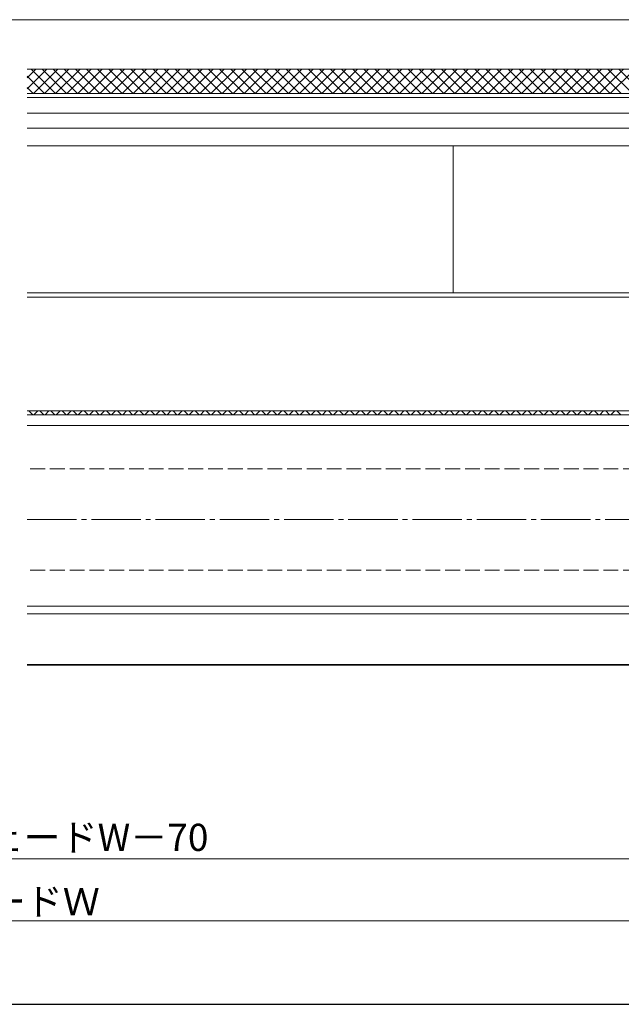
# Model space of a CAD drawing. Extents: x 0 to 1050, y 0 to 1565.
# Drawn here: x 564 to 808, y 0 to 399 of the extents above; entities that cross this region are included whole.
import ezdxf

# ---------------------------------------------------------------- set-up
doc = ezdxf.new("R2010")
doc.units = 0
doc.linetypes.add('YCENTER_1', pattern=[13, 10, -1, 1, -1])
doc.linetypes.add('YHIDDEN_1', pattern=[4, 3, -1])
for name, color, linetype, lineweight in [('YKK_11', 7, 'CONTINUOUS', 30), ('YKK_12', 2, 'CONTINUOUS', 13), ('YKK_D', 6, 'CONTINUOUS', 13), ('YKK_ZWAK', 7, 'CONTINUOUS', 30), ('YSS_K', 3, 'CONTINUOUS', 13)]:
    doc.layers.add(name, color=color, linetype=linetype, lineweight=lineweight)
doc.styles.add('text-b', font='txt', dxfattribs={"bigfont": 'extfont2.shx'})

msp = doc.modelspace()

# ---------------------------------------------------------------- linework, layer by layer
at = {"layer": 'YKK_11', "linetype": 'Continuous'}
for p, q in [((570.26, 238.68), (571.86, 240.28)), ((574.76, 238.68), (576.35, 240.28)), ((579.25, 238.68), (580.84, 240.28)), ((583.74, 238.68), (585.33, 240.28)), ((588.23, 238.68), (589.82, 240.28)), ((592.72, 238.68), (594.31, 240.28)), ((597.21, 238.68), (598.8, 240.28)), ((601.7, 238.68), (603.29, 240.28)), ((606.19, 238.68), (607.78, 240.28)), ((610.68, 238.68), (612.27, 240.28)), ((615.17, 238.68), (616.76, 240.28)), ((619.66, 238.68), (621.25, 240.28)), ((624.15, 238.68), (625.74, 240.28)), ((628.64, 238.68), (630.23, 240.28)), ((633.13, 238.68), (634.72, 240.28)), ((637.62, 238.68), (639.21, 240.28)), ((642.11, 238.68), (643.7, 240.28)), ((646.6, 238.68), (648.19, 240.28)), ((651.09, 238.68), (652.68, 240.28)), ((655.58, 238.68), (657.17, 240.28)), ((660.07, 238.68), (661.66, 240.28)), ((664.56, 238.68), (666.16, 240.28)), ((669.05, 238.68), (670.65, 240.28)), ((673.54, 238.68), (675.14, 240.28)), ((678.03, 238.68), (679.63, 240.28)), ((682.52, 238.68), (684.12, 240.28)), ((687.01, 238.68), (688.61, 240.28)), ((691.5, 238.68), (693.1, 240.28)), ((695.99, 238.68), (697.59, 240.28)), ((700.48, 238.68), (702.08, 240.28)), ((704.97, 238.68), (706.57, 240.28)), ((709.46, 238.68), (711.06, 240.28)), ((713.95, 238.68), (715.55, 240.28)), ((718.44, 238.68), (720.04, 240.28)), ((722.93, 238.68), (724.53, 240.28)), ((727.42, 238.68), (729.02, 240.28)), ((731.91, 238.68), (733.51, 240.28)), ((736.4, 238.68), (738, 240.28)), ((740.89, 238.68), (742.49, 240.28)), ((745.38, 238.68), (746.98, 240.28)), ((749.87, 238.68), (751.47, 240.28)), ((754.36, 238.68), (755.96, 240.28)), ((758.85, 238.68), (760.45, 240.28)), ((763.34, 238.68), (764.94, 240.28)), ((767.83, 238.68), (769.43, 240.28)), ((772.32, 238.68), (773.92, 240.28)), ((776.81, 238.68), (778.41, 240.28)), ((781.3, 238.68), (782.9, 240.28)), ((785.79, 238.68), (787.39, 240.28)), ((790.28, 238.68), (791.88, 240.28)), ((794.77, 238.68), (796.37, 240.28)), ((799.26, 238.68), (800.86, 240.28)), ((803.75, 238.68), (805.35, 240.28))]:
    msp.add_line(p, q, dxfattribs=at)
at = {"layer": 'YKK_12'}
for p, q in [((567.5, 368.69), (975, 368.69)), ((567.5, 367.11), (975, 367.11)), ((567.5, 360.76), (975, 360.76)), ((567.5, 354.69), (975, 354.69)), ((567.5, 347.58), (975, 347.58)), ((740, 347.58), (740, 288.01)), ((567.5, 288.01), (975, 288.01)), ((567.5, 286.2), (975, 286.2)), ((567.5, 240.28), (975, 240.28)), ((916, 234.36), (567.5, 234.36)), ((916, 161.19), (567.5, 161.19)), ((902, 158.09), (567.5, 158.09)), ((906, 137.61), (567.5, 137.61)), ((906, 137.24), (567.5, 137.24))]:
    msp.add_line(p, q, dxfattribs=at)
at = {"layer": 'YKK_12', "linetype": 'YHIDDEN_1', "ltscale": 2}
for p, q in [((910.75, 216.73), (567.5, 216.73)), ((910.75, 175.73), (567.5, 175.73))]:
    msp.add_line(p, q, dxfattribs=at)
at = {"layer": 'YKK_12', "linetype": 'YCENTER_1', "ltscale": 2}
msp.add_line((567.5, 196.2), (936, 196.2), dxfattribs=at)
at = {"layer": 'YKK_D'}
for p, q in [((75, 398.58), (975, 398.58)), ((160, 58.83), (890, 58.83)), ((125, 33.83), (925, 33.83))]:
    msp.add_line(p, q, dxfattribs=at)
at = {"layer": 'YKK_ZWAK'}
msp.add_line((0, 0), (1050, 0), dxfattribs=at)
at = {"layer": 'YSS_K', "linetype": 'Continuous'}
for p, q in [((567.5, 375.11), (570.97, 378.58)), ((567.5, 370.62), (575.46, 378.58)), ((567.5, 375.11), (570.97, 378.58)), ((567.5, 370.62), (575.46, 378.58)), ((574.49, 368.69), (567.5, 375.68)), ((574.49, 368.69), (567.5, 375.68)), ((578.98, 368.69), (569.09, 378.58)), ((578.98, 368.69), (569.09, 378.58)), ((570.05, 368.69), (579.95, 378.58)), ((570.05, 368.69), (579.95, 378.58)), ((583.47, 368.69), (573.58, 378.58)), ((583.47, 368.69), (573.58, 378.58)), ((574.54, 368.69), (584.44, 378.58)), ((574.54, 368.69), (584.44, 378.58)), ((587.96, 368.69), (578.07, 378.58)), ((587.96, 368.69), (578.07, 378.58)), ((579.03, 368.69), (588.93, 378.58)), ((579.03, 368.69), (588.93, 378.58)), ((592.45, 368.69), (582.56, 378.58)), ((592.45, 368.69), (582.56, 378.58)), ((583.52, 368.69), (593.42, 378.58)), ((583.52, 368.69), (593.42, 378.58)), ((596.94, 368.69), (587.05, 378.58)), ((596.94, 368.69), (587.05, 378.58)), ((588.01, 368.69), (597.91, 378.58)), ((588.01, 368.69), (597.91, 378.58)), ((601.43, 368.69), (591.54, 378.58)), ((601.43, 368.69), (591.54, 378.58)), ((592.5, 368.69), (602.4, 378.58)), ((592.5, 368.69), (602.4, 378.58)), ((605.92, 368.69), (596.03, 378.58)), ((605.92, 368.69), (596.03, 378.58)), ((596.99, 368.69), (606.89, 378.58)), ((596.99, 368.69), (606.89, 378.58)), ((610.41, 368.69), (600.52, 378.58)), ((610.41, 368.69), (600.52, 378.58)), ((601.48, 368.69), (611.38, 378.58)), ((601.48, 368.69), (611.38, 378.58)), ((614.9, 368.69), (605.01, 378.58)), ((614.9, 368.69), (605.01, 378.58)), ((605.97, 368.69), (615.87, 378.58)), ((605.97, 368.69), (615.87, 378.58)), ((619.39, 368.69), (609.5, 378.58)), ((619.39, 368.69), (609.5, 378.58)), ((610.46, 368.69), (620.36, 378.58)), ((610.46, 368.69), (620.36, 378.58)), ((623.89, 368.69), (613.99, 378.58)), ((623.89, 368.69), (613.99, 378.58)), ((614.95, 368.69), (624.85, 378.58)), ((614.95, 368.69), (624.85, 378.58)), ((628.38, 368.69), (618.48, 378.58)), ((628.38, 368.69), (618.48, 378.58)), ((619.44, 368.69), (629.34, 378.58)), ((619.44, 368.69), (629.34, 378.58)), ((632.87, 368.69), (622.97, 378.58)), ((632.87, 368.69), (622.97, 378.58)), ((623.93, 368.69), (633.83, 378.58)), ((623.93, 368.69), (633.83, 378.58)), ((637.36, 368.69), (627.46, 378.58)), ((637.36, 368.69), (627.46, 378.58)), ((628.42, 368.69), (638.32, 378.58)), ((628.42, 368.69), (638.32, 378.58)), ((641.85, 368.69), (631.95, 378.58)), ((641.85, 368.69), (631.95, 378.58)), ((632.91, 368.69), (642.81, 378.58)), ((632.91, 368.69), (642.81, 378.58)), ((646.34, 368.69), (636.44, 378.58)), ((646.34, 368.69), (636.44, 378.58)), ((637.41, 368.69), (647.3, 378.58)), ((637.41, 368.69), (647.3, 378.58)), ((650.83, 368.69), (640.93, 378.58)), ((650.83, 368.69), (640.93, 378.58)), ((641.9, 368.69), (651.79, 378.58)), ((641.9, 368.69), (651.79, 378.58)), ((655.32, 368.69), (645.42, 378.58)), ((655.32, 368.69), (645.42, 378.58)), ((646.39, 368.69), (656.28, 378.58)), ((646.39, 368.69), (656.28, 378.58)), ((659.81, 368.69), (649.91, 378.58)), ((659.81, 368.69), (649.91, 378.58)), ((650.88, 368.69), (660.77, 378.58)), ((650.88, 368.69), (660.77, 378.58)), ((664.3, 368.69), (654.4, 378.58)), ((664.3, 368.69), (654.4, 378.58)), ((655.37, 368.69), (665.26, 378.58)), ((655.37, 368.69), (665.26, 378.58)), ((668.79, 368.69), (658.89, 378.58)), ((668.79, 368.69), (658.89, 378.58)), ((659.86, 368.69), (669.75, 378.58)), ((659.86, 368.69), (669.75, 378.58)), ((673.28, 368.69), (663.38, 378.58)), ((673.28, 368.69), (663.38, 378.58)), ((664.35, 368.69), (674.24, 378.58)), ((664.35, 368.69), (674.24, 378.58)), ((677.77, 368.69), (667.87, 378.58)), ((677.77, 368.69), (667.87, 378.58)), ((668.84, 368.69), (678.73, 378.58)), ((668.84, 368.69), (678.73, 378.58)), ((682.26, 368.69), (672.36, 378.58)), ((682.26, 368.69), (672.36, 378.58)), ((673.33, 368.69), (683.22, 378.58)), ((673.33, 368.69), (683.22, 378.58)), ((686.75, 368.69), (676.85, 378.58)), ((686.75, 368.69), (676.85, 378.58)), ((677.82, 368.69), (687.71, 378.58)), ((677.82, 368.69), (687.71, 378.58)), ((691.24, 368.69), (681.34, 378.58)), ((691.24, 368.69), (681.34, 378.58)), ((682.31, 368.69), (692.2, 378.58)), ((682.31, 368.69), (692.2, 378.58)), ((695.73, 368.69), (685.83, 378.58)), ((695.73, 368.69), (685.83, 378.58)), ((686.8, 368.69), (696.69, 378.58)), ((686.8, 368.69), (696.69, 378.58)), ((700.22, 368.69), (690.32, 378.58)), ((700.22, 368.69), (690.32, 378.58)), ((691.29, 368.69), (701.18, 378.58)), ((691.29, 368.69), (701.18, 378.58)), ((704.71, 368.69), (694.81, 378.58)), ((704.71, 368.69), (694.81, 378.58)), ((695.78, 368.69), (705.67, 378.58)), ((695.78, 368.69), (705.67, 378.58)), ((709.2, 368.69), (699.3, 378.58)), ((709.2, 368.69), (699.3, 378.58)), ((700.27, 368.69), (710.16, 378.58)), ((700.27, 368.69), (710.16, 378.58)), ((713.69, 368.69), (703.79, 378.58)), ((713.69, 368.69), (703.79, 378.58)), ((704.76, 368.69), (714.65, 378.58)), ((704.76, 368.69), (714.65, 378.58)), ((718.18, 368.69), (708.28, 378.58)), ((718.18, 368.69), (708.28, 378.58)), ((709.25, 368.69), (719.14, 378.58)), ((709.25, 368.69), (719.14, 378.58)), ((722.67, 368.69), (712.77, 378.58)), ((722.67, 368.69), (712.77, 378.58)), ((713.74, 368.69), (723.63, 378.58)), ((713.74, 368.69), (723.63, 378.58)), ((727.16, 368.69), (717.26, 378.58)), ((727.16, 368.69), (717.26, 378.58)), ((718.23, 368.69), (728.12, 378.58)), ((718.23, 368.69), (728.12, 378.58)), ((731.65, 368.69), (721.75, 378.58)), ((731.65, 368.69), (721.75, 378.58)), ((722.72, 368.69), (732.61, 378.58)), ((722.72, 368.69), (732.61, 378.58)), ((736.14, 368.69), (726.24, 378.58)), ((736.14, 368.69), (726.24, 378.58)), ((727.21, 368.69), (737.1, 378.58)), ((727.21, 368.69), (737.1, 378.58)), ((740.63, 368.69), (730.73, 378.58)), ((740.63, 368.69), (730.73, 378.58)), ((731.7, 368.69), (741.59, 378.58)), ((731.7, 368.69), (741.59, 378.58)), ((745.12, 368.69), (735.22, 378.58)), ((745.12, 368.69), (735.22, 378.58)), ((736.19, 368.69), (746.08, 378.58)), ((736.19, 368.69), (746.08, 378.58)), ((749.61, 368.69), (739.71, 378.58)), ((749.61, 368.69), (739.71, 378.58)), ((740.68, 368.69), (750.57, 378.58)), ((740.68, 368.69), (750.57, 378.58)), ((754.1, 368.69), (744.2, 378.58)), ((754.1, 368.69), (744.2, 378.58)), ((745.17, 368.69), (755.06, 378.58)), ((745.17, 368.69), (755.06, 378.58)), ((758.59, 368.69), (748.69, 378.58)), ((758.59, 368.69), (748.69, 378.58)), ((749.66, 368.69), (759.56, 378.58)), ((749.66, 368.69), (759.56, 378.58)), ((763.08, 368.69), (753.18, 378.58)), ((763.08, 368.69), (753.18, 378.58)), ((754.15, 368.69), (764.05, 378.58)), ((754.15, 368.69), (764.05, 378.58)), ((767.57, 368.69), (757.67, 378.58)), ((767.57, 368.69), (757.67, 378.58)), ((758.64, 368.69), (768.54, 378.58)), ((758.64, 368.69), (768.54, 378.58)), ((772.06, 368.69), (762.16, 378.58)), ((772.06, 368.69), (762.16, 378.58)), ((763.13, 368.69), (773.03, 378.58)), ((763.13, 368.69), (773.03, 378.58)), ((776.55, 368.69), (766.65, 378.58)), ((776.55, 368.69), (766.65, 378.58)), ((767.62, 368.69), (777.52, 378.58)), ((767.62, 368.69), (777.52, 378.58)), ((781.04, 368.69), (771.14, 378.58)), ((781.04, 368.69), (771.14, 378.58)), ((772.11, 368.69), (782.01, 378.58)), ((772.11, 368.69), (782.01, 378.58)), ((785.53, 368.69), (775.63, 378.58)), ((785.53, 368.69), (775.63, 378.58)), ((776.6, 368.69), (786.5, 378.58)), ((776.6, 368.69), (786.5, 378.58)), ((790.02, 368.69), (780.12, 378.58)), ((790.02, 368.69), (780.12, 378.58)), ((781.09, 368.69), (790.99, 378.58)), ((781.09, 368.69), (790.99, 378.58)), ((794.51, 368.69), (784.61, 378.58)), ((794.51, 368.69), (784.61, 378.58)), ((785.58, 368.69), (795.48, 378.58)), ((785.58, 368.69), (795.48, 378.58)), ((799, 368.69), (789.1, 378.58)), ((799, 368.69), (789.1, 378.58)), ((790.07, 368.69), (799.97, 378.58)), ((790.07, 368.69), (799.97, 378.58)), ((803.49, 368.69), (793.59, 378.58)), ((803.49, 368.69), (793.59, 378.58)), ((794.56, 368.69), (804.46, 378.58)), ((794.56, 368.69), (804.46, 378.58)), ((807.98, 368.69), (798.08, 378.58)), ((807.98, 368.69), (798.08, 378.58)), ((799.05, 368.69), (808.95, 378.58)), ((799.05, 368.69), (808.95, 378.58)), ((812.47, 368.69), (802.57, 378.58)), ((812.47, 368.69), (802.57, 378.58)), ((803.54, 368.69), (813.44, 378.58)), ((803.54, 368.69), (813.44, 378.58)), ((816.96, 368.69), (807.06, 378.58)), ((816.96, 368.69), (807.06, 378.58)), ((570, 368.69), (567.5, 371.19)), ((570, 368.69), (567.5, 371.19)), ((569.79, 238.68), (568.19, 240.28)), ((569.79, 238.68), (568.19, 240.28)), ((570.26, 238.68), (571.86, 240.28)), ((570.26, 238.68), (571.86, 240.28)), ((574.28, 238.68), (572.68, 240.28)), ((574.28, 238.68), (572.68, 240.28)), ((574.76, 238.68), (576.35, 240.28)), ((574.76, 238.68), (576.35, 240.28)), ((578.77, 238.68), (577.17, 240.28)), ((578.77, 238.68), (577.17, 240.28)), ((579.25, 238.68), (580.84, 240.28)), ((579.25, 238.68), (580.84, 240.28)), ((583.26, 238.68), (581.66, 240.28)), ((583.26, 238.68), (581.66, 240.28)), ((583.74, 238.68), (585.33, 240.28)), ((583.74, 238.68), (585.33, 240.28)), ((587.75, 238.68), (586.15, 240.28)), ((587.75, 238.68), (586.15, 240.28)), ((588.23, 238.68), (589.82, 240.28)), ((588.23, 238.68), (589.82, 240.28)), ((592.24, 238.68), (590.65, 240.28)), ((592.24, 238.68), (590.65, 240.28)), ((592.72, 238.68), (594.31, 240.28)), ((592.72, 238.68), (594.31, 240.28)), ((596.73, 238.68), (595.14, 240.28)), ((596.73, 238.68), (595.14, 240.28)), ((597.21, 238.68), (598.8, 240.28)), ((597.21, 238.68), (598.8, 240.28)), ((601.22, 238.68), (599.63, 240.28)), ((601.22, 238.68), (599.63, 240.28)), ((601.7, 238.68), (603.29, 240.28)), ((601.7, 238.68), (603.29, 240.28)), ((605.71, 238.68), (604.12, 240.28)), ((605.71, 238.68), (604.12, 240.28)), ((606.19, 238.68), (607.78, 240.28)), ((606.19, 238.68), (607.78, 240.28)), ((610.2, 238.68), (608.61, 240.28)), ((610.2, 238.68), (608.61, 240.28)), ((610.68, 238.68), (612.27, 240.28)), ((610.68, 238.68), (612.27, 240.28)), ((614.69, 238.68), (613.1, 240.28)), ((614.69, 238.68), (613.1, 240.28)), ((615.17, 238.68), (616.76, 240.28)), ((615.17, 238.68), (616.76, 240.28)), ((619.18, 238.68), (617.59, 240.28)), ((619.18, 238.68), (617.59, 240.28)), ((619.66, 238.68), (621.25, 240.28)), ((619.66, 238.68), (621.25, 240.28)), ((623.67, 238.68), (622.08, 240.28)), ((623.67, 238.68), (622.08, 240.28)), ((624.15, 238.68), (625.74, 240.28)), ((624.15, 238.68), (625.74, 240.28)), ((628.16, 238.68), (626.57, 240.28)), ((628.16, 238.68), (626.57, 240.28)), ((628.64, 238.68), (630.23, 240.28)), ((628.64, 238.68), (630.23, 240.28)), ((632.65, 238.68), (631.06, 240.28)), ((632.65, 238.68), (631.06, 240.28)), ((633.13, 238.68), (634.72, 240.28)), ((633.13, 238.68), (634.72, 240.28)), ((637.14, 238.68), (635.55, 240.28)), ((637.14, 238.68), (635.55, 240.28)), ((637.62, 238.68), (639.21, 240.28)), ((637.62, 238.68), (639.21, 240.28)), ((641.63, 238.68), (640.04, 240.28)), ((641.63, 238.68), (640.04, 240.28)), ((642.11, 238.68), (643.7, 240.28)), ((642.11, 238.68), (643.7, 240.28)), ((646.12, 238.68), (644.53, 240.28)), ((646.12, 238.68), (644.53, 240.28)), ((646.6, 238.68), (648.19, 240.28)), ((646.6, 238.68), (648.19, 240.28)), ((650.61, 238.68), (649.02, 240.28)), ((650.61, 238.68), (649.02, 240.28)), ((651.09, 238.68), (652.68, 240.28)), ((651.09, 238.68), (652.68, 240.28)), ((655.1, 238.68), (653.51, 240.28)), ((655.1, 238.68), (653.51, 240.28)), ((655.58, 238.68), (657.17, 240.28)), ((655.58, 238.68), (657.17, 240.28)), ((659.59, 238.68), (658, 240.28)), ((659.59, 238.68), (658, 240.28)), ((660.07, 238.68), (661.66, 240.28)), ((660.07, 238.68), (661.66, 240.28)), ((664.08, 238.68), (662.49, 240.28)), ((664.08, 238.68), (662.49, 240.28)), ((664.56, 238.68), (666.16, 240.28)), ((664.56, 238.68), (666.16, 240.28)), ((668.57, 238.68), (666.98, 240.28)), ((668.57, 238.68), (666.98, 240.28)), ((669.05, 238.68), (670.65, 240.28)), ((669.05, 238.68), (670.65, 240.28)), ((673.06, 238.68), (671.47, 240.28)), ((673.06, 238.68), (671.47, 240.28)), ((673.54, 238.68), (675.14, 240.28)), ((673.54, 238.68), (675.14, 240.28)), ((677.55, 238.68), (675.96, 240.28)), ((677.55, 238.68), (675.96, 240.28)), ((678.03, 238.68), (679.63, 240.28)), ((678.03, 238.68), (679.63, 240.28)), ((682.04, 238.68), (680.45, 240.28)), ((682.04, 238.68), (680.45, 240.28)), ((682.52, 238.68), (684.12, 240.28)), ((682.52, 238.68), (684.12, 240.28)), ((686.54, 238.68), (684.94, 240.28)), ((686.54, 238.68), (684.94, 240.28)), ((687.01, 238.68), (688.61, 240.28)), ((687.01, 238.68), (688.61, 240.28)), ((691.03, 238.68), (689.43, 240.28)), ((691.03, 238.68), (689.43, 240.28)), ((691.5, 238.68), (693.1, 240.28)), ((691.5, 238.68), (693.1, 240.28)), ((695.52, 238.68), (693.92, 240.28)), ((695.52, 238.68), (693.92, 240.28)), ((695.99, 238.68), (697.59, 240.28)), ((695.99, 238.68), (697.59, 240.28)), ((700.01, 238.68), (698.41, 240.28)), ((700.01, 238.68), (698.41, 240.28)), ((700.48, 238.68), (702.08, 240.28)), ((700.48, 238.68), (702.08, 240.28)), ((704.5, 238.68), (702.9, 240.28)), ((704.5, 238.68), (702.9, 240.28)), ((704.97, 238.68), (706.57, 240.28)), ((704.97, 238.68), (706.57, 240.28)), ((708.99, 238.68), (707.39, 240.28)), ((708.99, 238.68), (707.39, 240.28)), ((709.46, 238.68), (711.06, 240.28)), ((709.46, 238.68), (711.06, 240.28)), ((713.48, 238.68), (711.88, 240.28)), ((713.48, 238.68), (711.88, 240.28)), ((713.95, 238.68), (715.55, 240.28)), ((713.95, 238.68), (715.55, 240.28)), ((717.97, 238.68), (716.37, 240.28)), ((717.97, 238.68), (716.37, 240.28)), ((718.44, 238.68), (720.04, 240.28)), ((718.44, 238.68), (720.04, 240.28)), ((722.46, 238.68), (720.86, 240.28)), ((722.46, 238.68), (720.86, 240.28)), ((722.93, 238.68), (724.53, 240.28)), ((722.93, 238.68), (724.53, 240.28)), ((726.95, 238.68), (725.35, 240.28)), ((726.95, 238.68), (725.35, 240.28)), ((727.42, 238.68), (729.02, 240.28)), ((727.42, 238.68), (729.02, 240.28)), ((731.44, 238.68), (729.84, 240.28)), ((731.44, 238.68), (729.84, 240.28)), ((731.91, 238.68), (733.51, 240.28)), ((731.91, 238.68), (733.51, 240.28)), ((735.93, 238.68), (734.33, 240.28)), ((735.93, 238.68), (734.33, 240.28)), ((736.4, 238.68), (738, 240.28)), ((736.4, 238.68), (738, 240.28)), ((740.42, 238.68), (738.82, 240.28)), ((740.42, 238.68), (738.82, 240.28)), ((740.89, 238.68), (742.49, 240.28)), ((740.89, 238.68), (742.49, 240.28)), ((744.91, 238.68), (743.31, 240.28)), ((744.91, 238.68), (743.31, 240.28)), ((745.38, 238.68), (746.98, 240.28)), ((745.38, 238.68), (746.98, 240.28)), ((749.4, 238.68), (747.8, 240.28)), ((749.4, 238.68), (747.8, 240.28)), ((749.87, 238.68), (751.47, 240.28)), ((749.87, 238.68), (751.47, 240.28)), ((753.89, 238.68), (752.29, 240.28)), ((753.89, 238.68), (752.29, 240.28)), ((754.36, 238.68), (755.96, 240.28)), ((754.36, 238.68), (755.96, 240.28)), ((758.38, 238.68), (756.78, 240.28)), ((758.38, 238.68), (756.78, 240.28)), ((758.85, 238.68), (760.45, 240.28)), ((758.85, 238.68), (760.45, 240.28)), ((762.87, 238.68), (761.27, 240.28)), ((762.87, 238.68), (761.27, 240.28)), ((763.34, 238.68), (764.94, 240.28)), ((763.34, 238.68), (764.94, 240.28)), ((767.36, 238.68), (765.76, 240.28)), ((767.36, 238.68), (765.76, 240.28)), ((767.83, 238.68), (769.43, 240.28)), ((767.83, 238.68), (769.43, 240.28)), ((771.85, 238.68), (770.25, 240.28)), ((771.85, 238.68), (770.25, 240.28)), ((772.32, 238.68), (773.92, 240.28)), ((772.32, 238.68), (773.92, 240.28)), ((776.34, 238.68), (774.74, 240.28)), ((776.34, 238.68), (774.74, 240.28)), ((776.81, 238.68), (778.41, 240.28)), ((776.81, 238.68), (778.41, 240.28)), ((780.83, 238.68), (779.23, 240.28)), ((780.83, 238.68), (779.23, 240.28)), ((781.3, 238.68), (782.9, 240.28)), ((781.3, 238.68), (782.9, 240.28)), ((785.32, 238.68), (783.72, 240.28)), ((785.32, 238.68), (783.72, 240.28)), ((785.79, 238.68), (787.39, 240.28)), ((785.79, 238.68), (787.39, 240.28)), ((789.81, 238.68), (788.21, 240.28)), ((789.81, 238.68), (788.21, 240.28)), ((790.28, 238.68), (791.88, 240.28)), ((790.28, 238.68), (791.88, 240.28)), ((794.3, 238.68), (792.7, 240.28)), ((794.3, 238.68), (792.7, 240.28)), ((794.77, 238.68), (796.37, 240.28)), ((794.77, 238.68), (796.37, 240.28)), ((798.79, 238.68), (797.19, 240.28)), ((798.79, 238.68), (797.19, 240.28)), ((799.26, 238.68), (800.86, 240.28)), ((799.26, 238.68), (800.86, 240.28)), ((803.28, 238.68), (801.68, 240.28)), ((803.28, 238.68), (801.68, 240.28)), ((803.75, 238.68), (805.35, 240.28)), ((803.75, 238.68), (805.35, 240.28)), ((807.77, 238.68), (806.17, 240.28)), ((807.77, 238.68), (806.17, 240.28))]:
    msp.add_line(p, q, dxfattribs=at)
at = {"layer": 'YSS_K'}
for p, q in [((986.8, 378.58), (567.5, 378.58)), ((567.5, 238.68), (839, 238.68))]:
    msp.add_line(p, q, dxfattribs=at)

# ---------------------------------------------------------------- texts
at = {"layer": 'YKK_D', "style": 'text-b'}
for s, p in [('生地W＝アウターシェードW－70', (417.81, 62.08)), ('アウターシェードＷ', (461.87, 36.08))]:
    msp.add_text(s, height=11, dxfattribs=at).set_placement(p)

doc.saveas('drawing.dxf')
